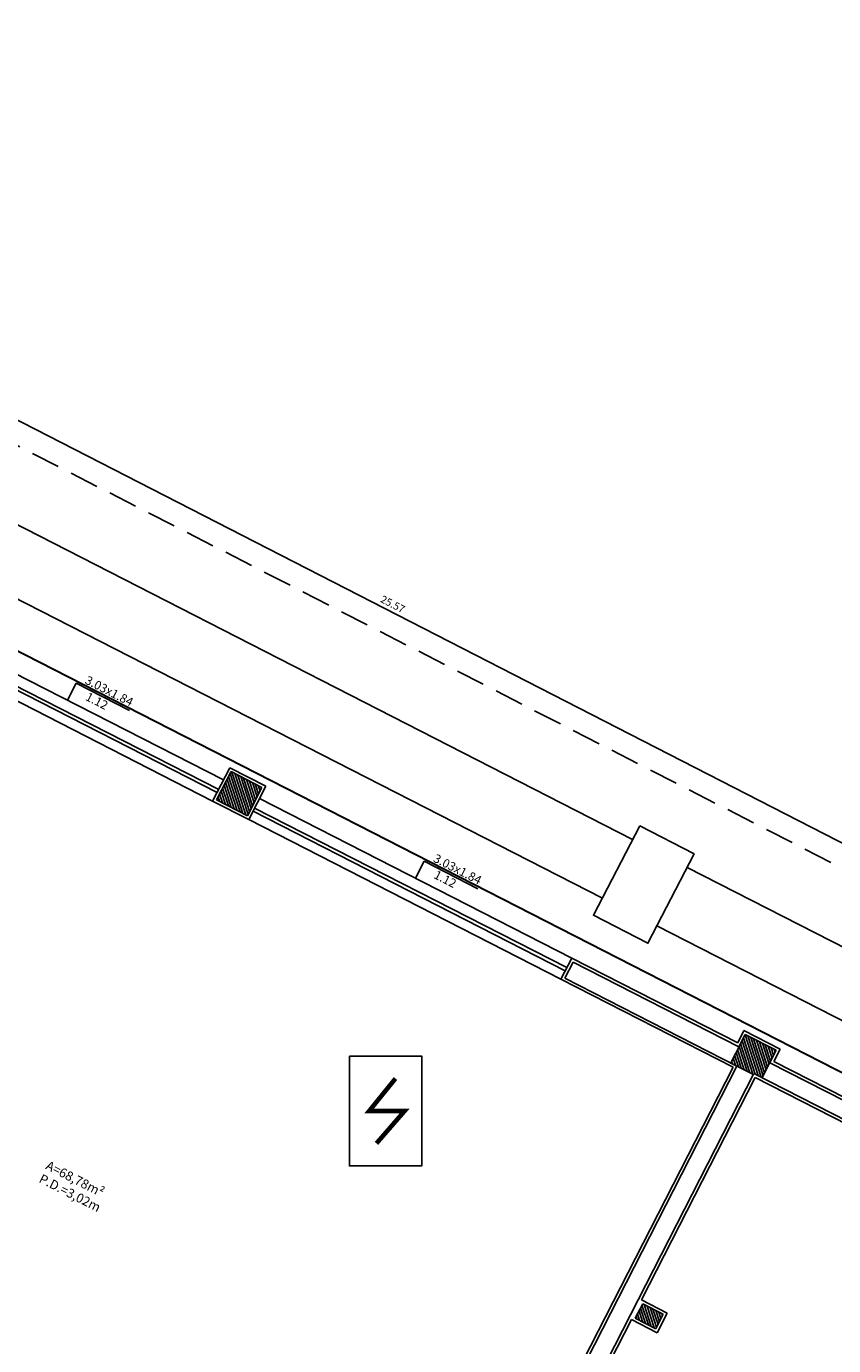
# Model space of a CAD drawing. Units: millimetres. Extents: x 3124 to 3718, y 366 to 931.
# Drawn here: x 3356 to 3363, y 703 to 714 of the extents above; entities that cross this region are included whole.
import ezdxf

# ---------------------------------------------------------------- set-up
doc = ezdxf.new("R2010")
doc.units = ezdxf.units.MM
doc.linetypes.add('CONTINUO', pattern=[0])
doc.linetypes.add('DASHED2', pattern=[0.375, 0.25, -0.125])
doc.layers.get('0').update_dxf_attribs({"color": 1, "lineweight": 30})
for name, color, linetype in [('09-COTA', 1, 'Continuous'), ('0_EQUIPAMENTOS_INC', 12, 'Continuous'), ('11 - TEXTO', 3, 'Continuous'), ('_CALHA', 7, 'CONTINUO'), ('Cotas', 1, 'Continuous'), ('DETECTOR_FUMACA', 170, 'Continuous'), ('INCENDIO', 10, 'Continuous'), ('JANELA', 3, 'Continuous'), ('PAREDE', 4, 'Continuous'), ('PILAR', 1, 'Continuous'), ('REVESTIMENTO', 1, 'Continuous'), ('texto', 3, 'Continuous')]:
    doc.layers.add(name, color=color, linetype=linetype)
doc.styles.add('Projetos', font='sanss___.ttf')
doc.dimstyles.new('1_50', dxfattribs={"dimtxt": 0.065, "dimasz": 0.05, "dimexe": 0.03, "dimexo": 0.01025, "dimgap": 0.0325, "dimtad": 1, "dimzin": 0, "dimdsep": 46, "dimtxsty": 'Standard', "dimblk": 'ARCHTICK', "dimcen": 0.1, "dimclrd": 1, "dimclre": 8, "dimclrt": 2, "dimadec": 0, "dimazin": 0, "dimtfac": 1, "dimtix": 1, "dimtmove": 2, "dimatfit": 3, "dimldrblk": 'ARCHTICK', "dimfxl": 1, "dimtolj": 1, "dimtzin": 0, "dimarcsym": 0})
pattern_1 = [(287.918914, (3319.388022, 874.412005), (0.0190298578, 0.0061534146), [])]

# ---------------------------------------------------------------- blocks, each defined once
blk = doc.blocks.new('_ArchTick')
at = {"color": 0, "linetype": 'ByBlock', "const_width": 0.15}
blk.add_lwpolyline([(-0.5, -0.5), (0.5, 0.5)], dxfattribs=at)
blk = doc.blocks.new('*D42')
at = {"layer": 'Cotas', "color": 8, "lineweight": -2, "transparency": 16777216}
for p, q in [((3347.86, 714.914), (3347.958, 715.105)), ((3370.618, 703.252), (3370.716, 703.443))]:
    blk.add_line(p, q, dxfattribs=at)
at = {"layer": 'Cotas', "color": 1, "lineweight": -2, "transparency": 16777216}
blk.add_line((3347.944, 715.078), (3370.702, 703.416), dxfattribs=at)
at = {"layer": 'Defpoints', "color": 0, "transparency": 16777216}
for p in [(3347.856, 714.905), (3370.702, 703.416), (3370.614, 703.243)]:
    blk.add_point(p, dxfattribs=at)
at = {"layer": 'Cotas', "color": 1, "lineweight": -2, "transparency": 16777216, "xscale": 0.05, "yscale": 0.05, "zscale": 0.05}
for p, rotation in [((3347.944, 715.078), 152.8683375518396), ((3370.702, 703.416), 332.8683375518396)]:
    blk.add_blockref('_ArchTick', p, dxfattribs=dict(at, rotation=rotation))
at = {"layer": 'Cotas', "color": 2, "transparency": 16777216, "insert": (3359.353, 709.305), "char_height": 0.065, "attachment_point": 5, "rotation": 332.8683}
blk.add_mtext('\\A1;25.57', dxfattribs=at)
blk = doc.blocks.new('det_fumaca-2')
at = {"layer": 'DETECTOR_FUMACA'}
blk.add_lwpolyline([(-0.1634, 0.2395), (0.1516, 0.2395), (0.1516, -0.2395), (-0.1634, -0.2395)], close=True, dxfattribs=at)
at = {"layer": 'DETECTOR_FUMACA', "const_width": 0.02}
blk.add_lwpolyline([(0.0373, 0.1414), (-0.0772, 0), (0.0772, 0), (-0.0455, -0.1414)], dxfattribs=at)

msp = doc.modelspace()

# ---------------------------------------------------------------- hatches: boundary and pattern name
at = {"layer": 'PILAR'}
h = msp.add_hatch(dxfattribs=at)
h.set_pattern_fill('_USER', color=256, scale=0.02, angle=-72.0811, style=0, pattern_type=0)
h.set_pattern_definition(pattern_1)
h.paths.add_polyline_path([(3358.223, 707.722), (3357.956, 707.859), (3357.831, 707.614), (3358.098, 707.477)])
h = msp.add_hatch(dxfattribs=at)
h.set_pattern_fill('_USER', color=256, scale=0.02, angle=-72.0811, style=0, pattern_type=0)
h.set_pattern_definition(pattern_1)
h.paths.add_polyline_path([(3362.399, 705.587), (3362.345, 705.48), (3362.274, 705.342), (3362.327, 705.315), (3362.47, 705.242), (3362.474, 705.251), (3362.546, 705.215), (3362.612, 705.344), (3362.666, 705.451)])
h = msp.add_hatch(dxfattribs=at)
h.set_pattern_fill('_USER', color=256, scale=0.02, angle=-72.0811, style=0, pattern_type=0)
h.set_pattern_definition([(287.918914, (3319.388425, 874.456725), (0.0190298578, 0.0061534146), [])])
h.paths.add_polyline_path([(3361.627, 703.045), (3361.691, 703.17), (3361.513, 703.261), (3361.449, 703.136)])

# ---------------------------------------------------------------- linework, layer by layer
msp.add_line((3344.684, 714.743), (3389.266, 691.948))
at = {"layer": '09-COTA'}
for p, q in [((3356.617, 708.622), (3356.542, 708.475)), ((3356.617, 708.622), (3357.079, 708.386)), ((3359.626, 707.084), (3359.551, 706.937)), ((3359.626, 707.084), (3360.088, 706.847))]:
    msp.add_line(p, q, dxfattribs=at)
at = {"layer": '_CALHA', "color": 5}
for p, q in [((3354.181, 710.977), (3361.426, 707.272)), ((3353.919, 710.47), (3361.165, 706.766)), ((3361.897, 707.031), (3371.573, 702.084)), ((3361.636, 706.525), (3371.313, 701.577))]:
    msp.add_line(p, q, dxfattribs=at)
msp.add_lwpolyline([(3361.487, 707.39), (3361.088, 706.618), (3361.558, 706.375), (3361.957, 707.147)], close=True, dxfattribs=at)
at = {"layer": 'INCENDIO', "linetype": 'DASHED2'}
msp.add_line((3321.866, 728.222), (3370.614, 703.243), dxfattribs=at)
at = {"layer": 'JANELA', "color": 1}
for p, q in [((3357.891, 707.786), (3355.193, 709.165)), ((3357.797, 707.603), (3355.1, 708.983)), ((3357.945, 707.892), (3357.797, 707.603)), ((3358.257, 707.733), (3358.109, 707.444)), ((3360.9, 706.247), (3358.202, 707.626)), ((3360.807, 706.064), (3358.109, 707.444)), ((3360.9, 706.247), (3360.807, 706.064))]:
    msp.add_line(p, q, dxfattribs=at)
at = {"layer": 'JANELA', "color": 2}
for p, q in [((3357.835, 707.677), (3355.137, 709.056)), ((3357.849, 707.703), (3355.151, 709.083)), ((3360.844, 706.138), (3358.147, 707.517)), ((3360.858, 706.165), (3358.16, 707.544))]:
    msp.add_line(p, q, dxfattribs=at)
at = {"layer": 'PAREDE'}
for p, q in [((3357.956, 707.859), (3357.831, 707.614)), ((3357.956, 707.859), (3358.223, 707.722)), ((3358.223, 707.722), (3358.098, 707.477)), ((3357.831, 707.614), (3358.098, 707.477)), ((3360.911, 706.213), (3360.841, 706.075)), ((3360.911, 706.213), (3362.345, 705.48)), ((3360.841, 706.075), (3362.327, 705.315)), ((3362.345, 705.48), (3362.399, 705.587)), ((3362.399, 705.587), (3362.666, 705.451)), ((3362.612, 705.344), (3362.666, 705.451)), ((3362.327, 705.315), (3359.145, 699.091)), ((3362.474, 705.251), (3359.229, 698.903)), ((3362.474, 705.251), (3363.988, 704.477)), ((3362.612, 705.344), (3364.054, 704.606)), ((3361.513, 703.261), (3361.449, 703.136)), ((3361.513, 703.261), (3361.691, 703.17)), ((3361.449, 703.136), (3361.627, 703.045)), ((3361.691, 703.17), (3361.627, 703.045))]:
    msp.add_line(p, q, dxfattribs=at)
at = {"layer": 'PILAR'}
for p, q in [((3362.363, 705.516), (3362.274, 705.342)), ((3362.63, 705.379), (3362.546, 705.215)), ((3362.327, 705.315), (3362.47, 705.242))]:
    msp.add_line(p, q, dxfattribs=at)
at = {"layer": 'REVESTIMENTO'}
for p, q in [((3357.945, 707.892), (3358.257, 707.733)), ((3357.797, 707.603), (3358.109, 707.444)), ((3360.9, 706.247), (3362.334, 705.514)), ((3360.807, 706.064), (3362.294, 705.304)), ((3362.334, 705.514), (3362.388, 705.621)), ((3362.388, 705.621), (3362.7, 705.461)), ((3362.645, 705.355), (3362.7, 705.461)), ((3362.645, 705.355), (3364.088, 704.617)), ((3362.294, 705.304), (3359.134, 699.125)), ((3362.485, 705.217), (3361.502, 703.294)), ((3362.485, 705.217), (3363.999, 704.443)), ((3361.502, 703.294), (3361.725, 703.18)), ((3361.725, 703.18), (3361.638, 703.011)), ((3361.415, 703.125), (3359.262, 698.914)), ((3361.415, 703.125), (3361.638, 703.011))]:
    msp.add_line(p, q, dxfattribs=at)

# ---------------------------------------------------------------- block references
at = {"layer": '0_EQUIPAMENTOS_INC', "xscale": 1.981421161030084, "yscale": 1.981421161030084, "zscale": 1.981421161030084}
msp.add_blockref('det_fumaca-2', (3359.303, 704.927), dxfattribs=at)

# ---------------------------------------------------------------- texts
at = {"layer": '11 - TEXTO', "color": 2, "lineweight": -2, "char_height": 0.075, "width": 1.5339, "attachment_point": 1, "rotation": 332.9189, "style": 'Projetos'}
for insert in [(3356.721, 708.69), (3359.731, 707.151)]:
    msp.add_mtext('\\A1;3.03x1.84\\P   1.12', dxfattribs=dict(at, insert=insert))
at = {"layer": 'texto', "char_height": 0.1, "width": 0.574, "attachment_point": 1, "rotation": 332.9189}
for s, insert in [('{\\H0.8x;\\C2;A=68,78m\\fISOCPEUR|b0|i0|c0|p34;²}', (3356.383, 704.5)), ('{\\H0.8x;\\C2;P.D.=3,02m}', (3356.325, 704.386))]:
    msp.add_mtext(s, dxfattribs=dict(at, insert=insert))

# ---------------------------------------------------------------- dimensions: what is measured, and where the dimension line sits
at = {"layer": 'Cotas'}
dim = msp.add_aligned_dim(p1=(3347.856, 714.905), p2=(3370.614, 703.243), distance=0.195, dimstyle='1_50', dxfattribs=at)
dim.commit()
dim.dimension.update_dxf_attribs({"geometry": '*D42', "text_midpoint": (3359.353, 709.305)})

doc.saveas('drawing.dxf')
